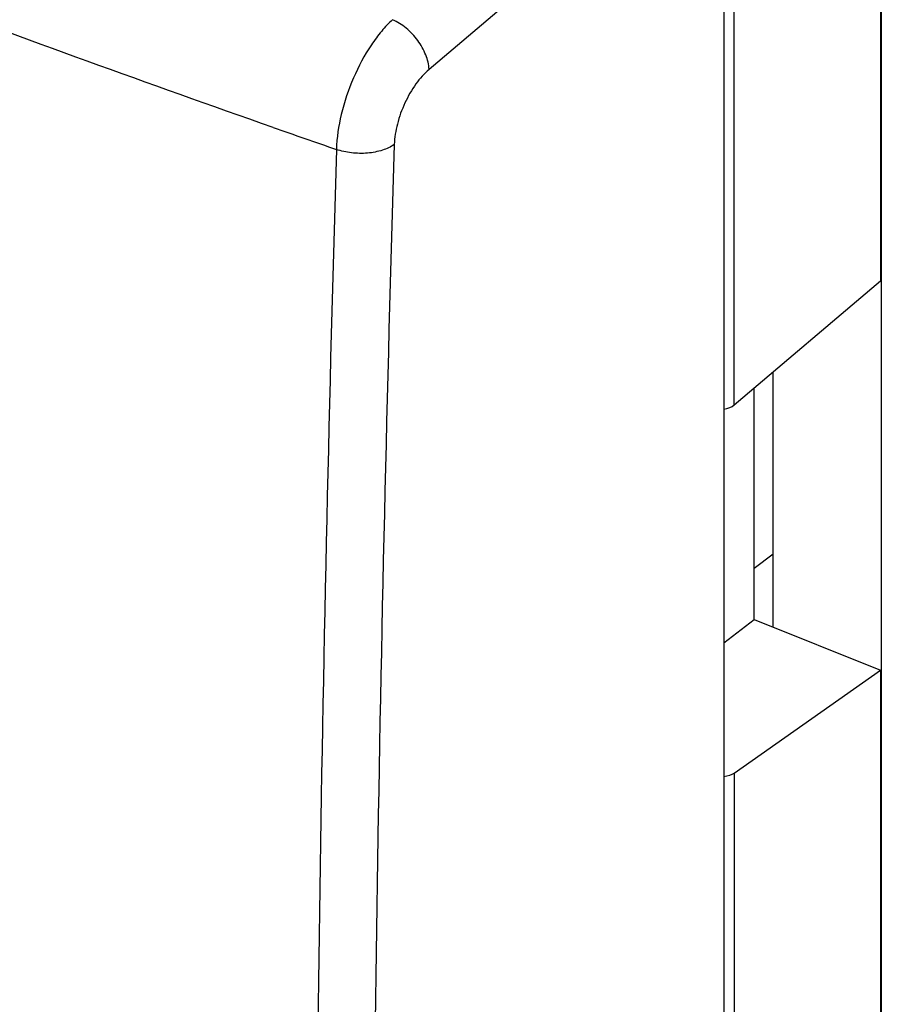
# Model space of a CAD drawing. Units: inches. Extents: x 85.5 to 124.8, y 122.5 to 174.5.
# Drawn here: x 99.4 to 109.2, y 147.5 to 158.7 of the extents above; entities that cross this region are included whole.
import ezdxf

# ---------------------------------------------------------------- set-up
doc = ezdxf.new("R2010")
doc.units = ezdxf.units.IN
doc.header["$MEASUREMENT"] = 0
for name, color, linetype in [('ASSI', 7, 'Continuous'), ('RACCORDO', 7, 'Continuous'), ('SMUSSO', 7, 'Continuous')]:
    doc.layers.add(name, color=color, linetype=linetype)

# ---------------------------------------------------------------- blocks, each defined once
blk = doc.blocks.new('block 269')
at = {"layer": 'ASSI', "color": 7, "lineweight": 25, "true_color": 0xffffff}
blk.add_open_spline([(102.285, 157.51), (102.526, 157.426), (102.767, 157.342), (103.008, 157.259)], degree=3, dxfattribs=at)
blk = doc.blocks.new('block 277')
at = {"layer": 'ASSI', "color": 7, "lineweight": 25, "true_color": 0xffffff}
blk.add_open_spline([(103.647, 158.738), (103.603, 158.698), (103.562, 158.654), (103.524, 158.609), (103.482, 158.558), (103.443, 158.505), (103.406, 158.451), (103.326, 158.332), (103.259, 158.205), (103.202, 158.074), (103.144, 157.939), (103.097, 157.8), (103.063, 157.658), (103.032, 157.527), (103.011, 157.393), (103.008, 157.259)], degree=3, knots=[0, 0, 0, 0, 1, 1, 1, 2, 2, 2, 3, 3, 3, 4, 4, 4, 5, 5, 5, 5], dxfattribs=at)
blk = doc.blocks.new('block 278')
at = {"layer": 'ASSI', "color": 7, "lineweight": 25, "true_color": 0xffffff}
blk.add_open_spline([(103.668, 157.316), (103.627, 157.287), (103.581, 157.266), (103.534, 157.251), (103.478, 157.233), (103.421, 157.222), (103.363, 157.217), (103.302, 157.212), (103.24, 157.213), (103.18, 157.22), (103.121, 157.227), (103.063, 157.239), (103.008, 157.259)], degree=3, knots=[0, 0, 0, 0, 1, 1, 1, 2, 2, 2, 3, 3, 3, 4, 4, 4, 4], dxfattribs=at)
blk = doc.blocks.new('block 279')
at = {"layer": 'ASSI', "color": 7, "lineweight": 25, "true_color": 0xffffff}
blk.add_open_spline([(104.064, 158.171), (104.062, 158.227), (104.048, 158.283), (104.027, 158.336), (104.004, 158.395), (103.973, 158.451), (103.935, 158.502), (103.897, 158.554), (103.852, 158.602), (103.802, 158.643), (103.755, 158.682), (103.703, 158.715), (103.647, 158.738)], degree=3, knots=[0, 0, 0, 0, 1, 1, 1, 2, 2, 2, 3, 3, 3, 4, 4, 4, 4], dxfattribs=at)
blk = doc.blocks.new('block 282')
at = {"layer": 'ASSI', "color": 7, "lineweight": 25, "true_color": 0xffffff}
blk.add_open_spline([(104.064, 158.171), (104.007, 158.123), (103.958, 158.067), (103.915, 158.007), (103.866, 157.938), (103.824, 157.865), (103.789, 157.789), (103.753, 157.712), (103.724, 157.631), (103.703, 157.548), (103.683, 157.472), (103.67, 157.394), (103.668, 157.316)], degree=3, knots=[0, 0, 0, 0, 1, 1, 1, 2, 2, 2, 3, 3, 3, 4, 4, 4, 4], dxfattribs=at)
blk = doc.blocks.new('block 285')
at = {"layer": 'ASSI', "color": 7, "lineweight": 25, "true_color": 0xffffff}
blk.add_open_spline([(102.285, 157.51), (100.87, 158.005), (99.461, 158.516), (98.057, 159.044), (93.953, 160.589), (89.9, 162.277), (85.922, 164.121)], degree=3, knots=[0, 0, 0, 0, 1, 1, 1, 2, 2, 2, 2], dxfattribs=at)
blk = doc.blocks.new('block 451')
at = {"color": 7, "lineweight": 25, "true_color": 0xffffff}
blk.add_lwpolyline([(107.428, 161.022), (104.064, 158.171)], dxfattribs=at)
blk = doc.blocks.new('block 452')
at = {"color": 7, "lineweight": 25, "true_color": 0xffffff}
blk.add_lwpolyline([(107.544, 154.346), (109.213, 155.761)], dxfattribs=at)
blk = doc.blocks.new('block 453')
at = {"color": 7, "lineweight": 25, "true_color": 0xffffff}
blk.add_lwpolyline([(107.428, 151.634), (107.772, 151.9)], dxfattribs=at)
blk = doc.blocks.new('block 454')
at = {"color": 7, "lineweight": 25, "true_color": 0xffffff}
blk.add_lwpolyline([(107.987, 152.644), (107.772, 152.481)], dxfattribs=at)
blk = doc.blocks.new('block 455')
at = {"color": 7, "lineweight": 25, "true_color": 0xffffff}
blk.add_lwpolyline([(107.544, 150.148), (109.213, 151.321)], dxfattribs=at)
blk = doc.blocks.new('block 465')
at = {"color": 7, "lineweight": 25, "true_color": 0xffffff}
blk.add_lwpolyline([(107.544, 150.148), (107.544, 143.658)], dxfattribs=at)
blk = doc.blocks.new('block 467')
at = {"color": 7, "lineweight": 25, "true_color": 0xffffff}
blk.add_lwpolyline([(107.544, 154.346), (107.544, 161.12)], dxfattribs=at)
blk = doc.blocks.new('block 468')
at = {"color": 7, "lineweight": 25, "true_color": 0xffffff}
blk.add_lwpolyline([(107.772, 151.9), (107.772, 154.54)], dxfattribs=at)
blk = doc.blocks.new('block 473')
at = {"color": 7, "lineweight": 25, "true_color": 0xffffff}
blk.add_lwpolyline([(109.213, 159.385), (109.213, 155.761)], dxfattribs=at)
blk = doc.blocks.new('block 474')
at = {"color": 7, "lineweight": 25, "true_color": 0xffffff}
blk.add_lwpolyline([(109.213, 151.321), (109.213, 129.676)], dxfattribs=at)
blk = doc.blocks.new('block 477')
at = {"color": 7, "lineweight": 25, "true_color": 0xffffff}
blk.add_lwpolyline([(107.772, 151.9), (109.213, 151.321)], dxfattribs=at)
blk = doc.blocks.new('block 519')
at = {"color": 7, "lineweight": 25, "true_color": 0xffffff}
blk.add_open_spline([(107.428, 154.297), (107.475, 154.305), (107.516, 154.322), (107.544, 154.346)], degree=3, dxfattribs=at)
blk = doc.blocks.new('block 524')
at = {"color": 7, "lineweight": 25, "true_color": 0xffffff}
blk.add_open_spline([(107.428, 150.11), (107.475, 150.115), (107.516, 150.128), (107.544, 150.148)], degree=3, dxfattribs=at)
blk = doc.blocks.new('block 572')
at = {"layer": 'RACCORDO', "color": 7, "lineweight": 25, "true_color": 0xffffff}
blk.add_lwpolyline([(107.428, 161.022), (107.428, 143.392)], dxfattribs=at)
blk = doc.blocks.new('block 577')
at = {"layer": 'RACCORDO', "color": 7, "lineweight": 25, "true_color": 0xffffff}
blk.add_lwpolyline([(109.222, 159.003), (109.222, 130.051)], dxfattribs=at)
blk = doc.blocks.new('block 711')
at = {"layer": 'RACCORDO', "color": 7, "lineweight": 25, "true_color": 0xffffff}
blk.add_open_spline([(103.008, 157.259), (102.84, 151.639), (102.754, 146.017), (102.748, 140.395)], degree=3, dxfattribs=at)
blk = doc.blocks.new('block 712')
at = {"layer": 'RACCORDO', "color": 7, "lineweight": 25, "true_color": 0xffffff}
blk.add_open_spline([(103.668, 157.316), (103.496, 151.7), (103.407, 146.082), (103.401, 140.464)], degree=3, dxfattribs=at)
blk = doc.blocks.new('block 875')
at = {"layer": 'SMUSSO', "color": 7, "lineweight": 25, "true_color": 0xffffff}
blk.add_lwpolyline([(107.987, 151.814), (107.987, 154.722)], dxfattribs=at)

msp = doc.modelspace()

# ---------------------------------------------------------------- block references
for name in ['block 467', 'block 451', 'block 473', 'block 452', 'block 468', 'block 519', 'block 454', 'block 453', 'block 477', 'block 455', 'block 474', 'block 524', 'block 465']:
    msp.add_blockref(name, (0, 0))
at = {"layer": 'ASSI'}
for name in ['block 285', 'block 277', 'block 279', 'block 282', 'block 269', 'block 278']:
    msp.add_blockref(name, (0, 0), dxfattribs=at)
at = {"layer": 'RACCORDO'}
for name in ['block 572', 'block 577', 'block 712', 'block 711']:
    msp.add_blockref(name, (0, 0), dxfattribs=at)
at = {"layer": 'SMUSSO'}
msp.add_blockref('block 875', (0, 0), dxfattribs=at)

doc.saveas('drawing.dxf')
